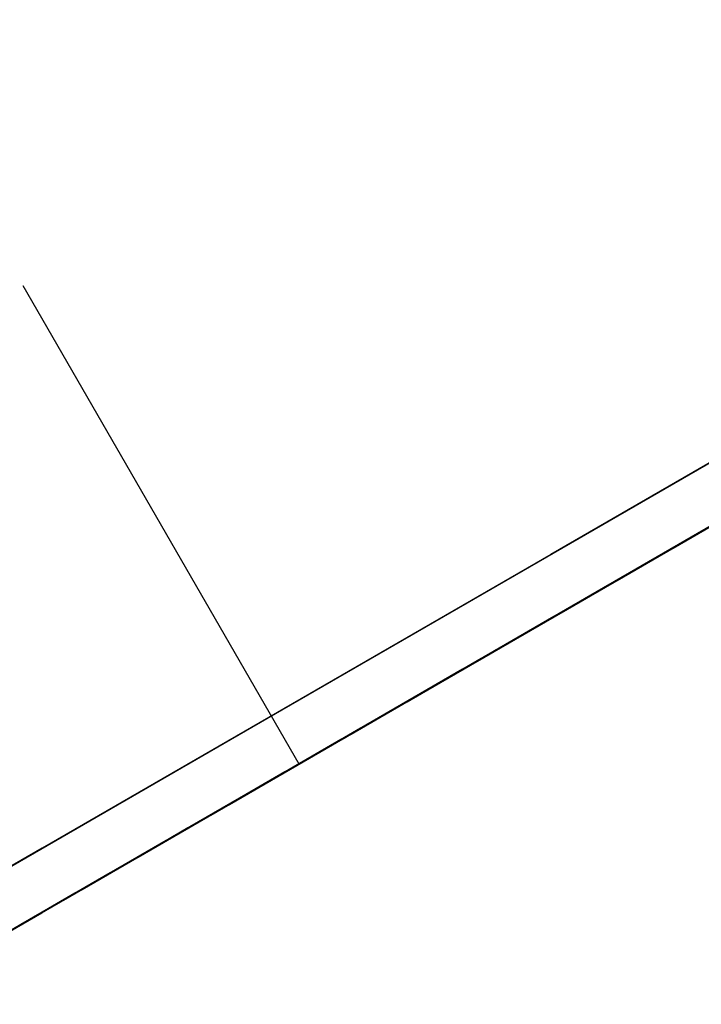
# Model space of a CAD drawing. Units: millimetres. Extents: x 3 to 2496, y 5 to 2495.
# Drawn here: x 628 to 630, y 2041 to 2044 of the extents above; entities that cross this region are included whole.
import ezdxf

# ---------------------------------------------------------------- set-up
doc = ezdxf.new("R2010")
doc.units = ezdxf.units.MM

msp = doc.modelspace()

# ---------------------------------------------------------------- linework, layer by layer
at = {"color": 7, "linetype": 'Continuous', "lineweight": 25}
for p, q in [((627.521, 2043.3663), (628.521, 2041.6342)), ((630.3162, 2042.6705), (629.9428, 2042.4549)), ((629.9439, 2042.455), (630.3173, 2042.6706)), ((629.9507, 2042.4595), (630.3242, 2042.6751)), ((629.8832, 2042.4205), (630.2566, 2042.6361)), ((630.3094, 2042.666), (629.936, 2042.4504)), ((629.8157, 2042.3814), (630.1891, 2042.597)), ((630.2419, 2042.6269), (629.8684, 2042.4113)), ((630.2487, 2042.6315), (629.8753, 2042.4159)), ((629.8764, 2042.4159), (630.2498, 2042.6315)), ((630.1743, 2042.5879), (629.8009, 2042.3723)), ((630.1811, 2042.5924), (629.8077, 2042.3768)), ((629.8088, 2042.3769), (630.1823, 2042.5925)), ((630.1318, 2042.563), (629.9153, 2042.438)), ((629.9189, 2042.4408), (630.1354, 2042.5658)), ((630.1386, 2042.5676), (629.9221, 2042.4425)), ((630.1354, 2042.5658), (629.9785, 2042.4752)), ((630.1068, 2042.5488), (629.7334, 2042.3332)), ((630.1136, 2042.5534), (629.7402, 2042.3378)), ((629.7413, 2042.3378), (630.1147, 2042.5534)), ((629.7481, 2042.3424), (630.1215, 2042.558)), ((629.8514, 2042.4017), (630.0679, 2042.5267)), ((630.0711, 2042.5285), (629.8546, 2042.4035)), ((630.0779, 2042.5331), (629.8614, 2042.408)), ((630.0679, 2042.5267), (629.911, 2042.4362)), ((629.9121, 2042.4362), (630.1286, 2042.5612)), ((629.9153, 2042.438), (630.0722, 2042.5285)), ((629.9221, 2042.4425), (630.079, 2042.5331)), ((630.1286, 2042.5612), (629.9717, 2042.4707)), ((630.0392, 2042.5097), (629.6658, 2042.2942)), ((630.0461, 2042.5143), (629.6726, 2042.2987)), ((629.6738, 2042.2987), (630.0472, 2042.5143)), ((629.6806, 2042.3033), (630.054, 2042.5189)), ((629.7907, 2042.3672), (630.0072, 2042.4922)), ((630.0103, 2042.494), (629.7938, 2042.369)), ((629.8446, 2042.3972), (630.0611, 2042.5222)), ((629.8546, 2042.4035), (630.0115, 2042.494)), ((629.8614, 2042.408), (630.0183, 2042.4986)), ((630.0611, 2042.5222), (629.9042, 2042.4316)), ((629.9717, 2042.4707), (629.5983, 2042.2551)), ((629.9785, 2042.4752), (629.6051, 2042.2597)), ((629.6062, 2042.2597), (629.9796, 2042.4753)), ((629.613, 2042.2642), (629.9865, 2042.4798)), ((629.9428, 2042.4549), (629.7263, 2042.3299)), ((629.7838, 2042.3627), (630.0003, 2042.4877)), ((630.0035, 2042.4894), (629.787, 2042.3644)), ((629.787, 2042.3644), (629.9439, 2042.455)), ((629.7938, 2042.369), (629.9507, 2042.4595)), ((630.0003, 2042.4877), (629.8434, 2042.3971)), ((629.9439, 2042.455), (629.9439, 2042.455)), ((629.9507, 2042.4596), (629.9507, 2042.4595)), ((629.9042, 2042.4316), (629.5307, 2042.216)), ((629.911, 2042.4362), (629.5376, 2042.2206)), ((629.5387, 2042.2206), (629.9121, 2042.4362)), ((629.5455, 2042.2252), (629.9189, 2042.4408)), ((629.7163, 2042.3236), (629.9328, 2042.4486)), ((629.936, 2042.4504), (629.7195, 2042.3254)), ((629.7231, 2042.3282), (629.9396, 2042.4532)), ((629.7263, 2042.3299), (629.8832, 2042.4205)), ((629.9328, 2042.4486), (629.7759, 2042.3581)), ((629.9396, 2042.4532), (629.7827, 2042.3626)), ((629.9153, 2042.438), (629.8366, 2042.3926)), ((629.8832, 2042.4205), (629.8832, 2042.4205)), ((629.9121, 2042.4363), (629.9121, 2042.4362)), ((629.9189, 2042.4408), (629.9189, 2042.4408)), ((629.8366, 2042.3926), (629.4632, 2042.177)), ((629.8434, 2042.3971), (629.47, 2042.1815)), ((629.4711, 2042.1816), (629.8446, 2042.3972)), ((629.478, 2042.1861), (629.8514, 2042.4017)), ((629.6488, 2042.2845), (629.8653, 2042.4096)), ((629.8684, 2042.4113), (629.6519, 2042.2863)), ((629.6556, 2042.2891), (629.8721, 2042.4141)), ((629.8753, 2042.4159), (629.6588, 2042.2909)), ((629.8653, 2042.4096), (629.7084, 2042.319)), ((629.8721, 2042.4141), (629.7152, 2042.3236)), ((629.7195, 2042.3254), (629.8764, 2042.4159)), ((629.8445, 2042.3972), (629.8446, 2042.3972)), ((629.8514, 2042.4018), (629.8514, 2042.4017)), ((629.8764, 2042.416), (629.8764, 2042.4159)), ((629.7759, 2042.3581), (629.4025, 2042.1425)), ((629.7827, 2042.3626), (629.4093, 2042.147)), ((629.4104, 2042.1471), (629.7838, 2042.3627)), ((629.4172, 2042.1516), (629.7907, 2042.3672)), ((629.5812, 2042.2455), (629.7977, 2042.3705)), ((629.8009, 2042.3723), (629.5844, 2042.2472)), ((629.588, 2042.25), (629.8046, 2042.3751)), ((629.8077, 2042.3768), (629.5912, 2042.2518)), ((629.7977, 2042.3705), (629.6408, 2042.2799)), ((629.8046, 2042.3751), (629.6476, 2042.2845)), ((629.6519, 2042.2863), (629.8088, 2042.3769)), ((629.6588, 2042.2909), (629.8157, 2042.3814)), ((629.7838, 2042.3627), (629.7838, 2042.3627)), ((629.7907, 2042.3672), (629.7907, 2042.3672)), ((629.8088, 2042.3769), (629.8088, 2042.3769)), ((629.8156, 2042.3815), (629.8157, 2042.3814)), ((629.7084, 2042.319), (629.3349, 2042.1034)), ((629.7152, 2042.3236), (629.3418, 2042.108)), ((629.3429, 2042.108), (629.7163, 2042.3236)), ((629.3497, 2042.1126), (629.7231, 2042.3282)), ((629.5137, 2042.2064), (629.7302, 2042.3314)), ((629.7334, 2042.3332), (629.5169, 2042.2082)), ((629.5205, 2042.211), (629.737, 2042.336)), ((629.7402, 2042.3378), (629.5237, 2042.2127)), ((629.7302, 2042.3314), (629.5733, 2042.2409)), ((629.737, 2042.336), (629.5801, 2042.2454)), ((629.5844, 2042.2472), (629.7413, 2042.3378)), ((629.5912, 2042.2518), (629.7481, 2042.3424)), ((629.7163, 2042.3236), (629.7163, 2042.3236)), ((629.7231, 2042.3282), (629.7231, 2042.3282)), ((629.7413, 2042.3378), (629.7413, 2042.3378)), ((629.7481, 2042.3424), (629.7481, 2042.3424)), ((629.6408, 2042.2799), (629.2674, 2042.0644)), ((629.6476, 2042.2845), (629.2742, 2042.0689)), ((629.2753, 2042.069), (629.6488, 2042.2845)), ((629.2822, 2042.0735), (629.6556, 2042.2891)), ((629.4461, 2042.1674), (629.6626, 2042.2924)), ((629.6658, 2042.2942), (629.4493, 2042.1691)), ((629.453, 2042.1719), (629.6695, 2042.297)), ((629.6726, 2042.2987), (629.4561, 2042.1737)), ((629.6626, 2042.2924), (629.5057, 2042.2018)), ((629.6695, 2042.297), (629.5126, 2042.2064)), ((629.5169, 2042.2082), (629.6738, 2042.2987)), ((629.5237, 2042.2127), (629.6806, 2042.3033)), ((629.6487, 2042.2846), (629.6488, 2042.2845)), ((629.6556, 2042.2891), (629.6556, 2042.2891)), ((629.6737, 2042.2988), (629.6738, 2042.2987)), ((629.6806, 2042.3033), (629.6806, 2042.3033)), ((629.5733, 2042.2409), (629.1999, 2042.0253)), ((629.5801, 2042.2454), (629.2067, 2042.0299)), ((629.2078, 2042.0299), (629.5812, 2042.2455)), ((629.2146, 2042.0345), (629.588, 2042.25)), ((629.3786, 2042.1283), (629.5951, 2042.2533)), ((629.5983, 2042.2551), (629.3818, 2042.1301)), ((629.3854, 2042.1329), (629.6019, 2042.2579)), ((629.6051, 2042.2597), (629.3886, 2042.1346)), ((629.5951, 2042.2533), (629.4382, 2042.1628)), ((629.6019, 2042.2579), (629.445, 2042.1673)), ((629.4493, 2042.1691), (629.6062, 2042.2597)), ((629.4561, 2042.1737), (629.613, 2042.2642)), ((629.5812, 2042.2455), (629.5812, 2042.2455)), ((629.588, 2042.2501), (629.588, 2042.25)), ((629.6062, 2042.2597), (629.6062, 2042.2597)), ((629.613, 2042.2643), (629.613, 2042.2642)), ((629.5126, 2042.2064), (629.1391, 2041.9908)), ((629.1403, 2041.9908), (629.5137, 2042.2064)), ((629.1471, 2041.9954), (629.5205, 2042.211)), ((629.3111, 2042.0892), (629.5276, 2042.2143)), ((629.5307, 2042.216), (629.3142, 2042.091)), ((629.3179, 2042.0938), (629.5344, 2042.2188)), ((629.5376, 2042.2206), (629.3211, 2042.0956)), ((629.5276, 2042.2143), (629.3707, 2042.1237)), ((629.5344, 2042.2188), (629.3775, 2042.1283)), ((629.3818, 2042.1301), (629.5387, 2042.2206)), ((629.3886, 2042.1346), (629.5455, 2042.2252)), ((629.5137, 2042.2065), (629.5137, 2042.2064)), ((629.5205, 2042.211), (629.5205, 2042.211)), ((629.5387, 2042.2207), (629.5387, 2042.2206)), ((629.5455, 2042.2252), (629.5455, 2042.2252)), ((629.0795, 2041.9563), (629.453, 2042.1719)), ((629.5057, 2042.2018), (629.1323, 2041.9862)), ((629.2435, 2042.0502), (629.46, 2042.1752)), ((629.4632, 2042.177), (629.2467, 2042.0519)), ((629.2503, 2042.0547), (629.4668, 2042.1798)), ((629.47, 2042.1815), (629.2535, 2042.0565)), ((629.46, 2042.1752), (629.3031, 2042.0846)), ((629.4668, 2042.1798), (629.3099, 2042.0892)), ((629.3142, 2042.091), (629.4711, 2042.1816)), ((629.3211, 2042.0956), (629.478, 2042.1861)), ((629.4529, 2042.172), (629.453, 2042.1719)), ((629.4711, 2042.1816), (629.4711, 2042.1816)), ((629.4779, 2042.1862), (629.478, 2042.1861)), ((629.4382, 2042.1628), (629.0648, 2041.9472)), ((629.445, 2042.1673), (629.0716, 2041.9517)), ((629.0727, 2041.9518), (629.4461, 2042.1674)), ((629.176, 2042.0111), (629.3925, 2042.1362)), ((629.1828, 2042.0157), (629.3993, 2042.1407)), ((629.4025, 2042.1425), (629.186, 2042.0174)), ((629.4093, 2042.147), (629.1928, 2042.022)), ((629.3925, 2042.1362), (629.2356, 2042.0456)), ((629.3993, 2042.1407), (629.2424, 2042.0502)), ((629.2535, 2042.0565), (629.4104, 2042.1471)), ((629.264, 2042.0632), (629.4172, 2042.1516)), ((629.4104, 2042.1471), (629.4104, 2042.1471)), ((629.4172, 2042.1517), (629.4172, 2042.1516)), ((629.4461, 2042.1674), (629.4461, 2042.1674)), ((629.3707, 2042.1237), (628.9972, 2041.9081)), ((629.3775, 2042.1283), (629.0041, 2041.9127)), ((629.0052, 2041.9127), (629.3786, 2042.1283)), ((629.012, 2041.9173), (629.3854, 2042.1329)), ((629.1153, 2041.9766), (629.3318, 2042.1017)), ((629.3349, 2042.1034), (629.1184, 2041.9784)), ((629.1221, 2041.9812), (629.3386, 2042.1062)), ((629.3418, 2042.108), (629.1253, 2041.9829)), ((629.3318, 2042.1017), (629.1749, 2042.0111)), ((629.3386, 2042.1062), (629.1817, 2042.0157)), ((629.186, 2042.0174), (629.3429, 2042.108)), ((629.1928, 2042.022), (629.3497, 2042.1126)), ((629.3429, 2042.108), (629.3429, 2042.108)), ((629.3497, 2042.1126), (629.3497, 2042.1126)), ((629.3786, 2042.1283), (629.3786, 2042.1283)), ((629.3854, 2042.1329), (629.3854, 2042.1329)), ((629.3031, 2042.0846), (628.9297, 2041.8691)), ((629.3099, 2042.0892), (628.9365, 2041.8736)), ((628.9376, 2041.8737), (629.3111, 2042.0892)), ((628.9445, 2041.8782), (629.3179, 2042.0938)), ((629.0477, 2041.9376), (629.2642, 2042.0626)), ((629.2674, 2042.0644), (629.0509, 2041.9393)), ((629.0545, 2041.9421), (629.271, 2042.0672)), ((629.2742, 2042.0689), (629.0577, 2041.9439)), ((629.2642, 2042.0626), (629.1073, 2041.972)), ((629.271, 2042.0672), (629.1141, 2041.9766)), ((629.1184, 2041.9784), (629.2753, 2042.069)), ((629.1253, 2041.9829), (629.2822, 2042.0735)), ((629.2467, 2042.0519), (629.2749, 2042.0683)), ((629.2753, 2042.069), (629.2753, 2042.069)), ((629.2821, 2042.0735), (629.2822, 2042.0735)), ((629.311, 2042.0893), (629.3111, 2042.0892)), ((629.3179, 2042.0938), (629.3179, 2042.0938)), ((629.2356, 2042.0456), (628.8622, 2041.83)), ((629.2424, 2042.0502), (628.869, 2041.8346)), ((628.8701, 2041.8346), (629.2435, 2042.0502)), ((628.8769, 2041.8392), (629.2503, 2042.0547)), ((628.987, 2041.9031), (629.2035, 2042.0281)), ((629.2067, 2042.0299), (628.9902, 2041.9048)), ((629.2035, 2042.0281), (629.0466, 2041.9375)), ((629.0509, 2041.9393), (629.2078, 2042.0299)), ((629.0577, 2041.9439), (629.2146, 2042.0345)), ((629.2078, 2042.0299), (629.2078, 2042.0299)), ((629.2146, 2042.0345), (629.2146, 2042.0345)), ((629.2435, 2042.0502), (629.2435, 2042.0502)), ((629.2503, 2042.0548), (629.2503, 2042.0547)), ((629.1749, 2042.0111), (628.8014, 2041.7955)), ((628.8026, 2041.7955), (629.176, 2042.0111)), ((628.8094, 2041.8001), (629.1828, 2042.0157)), ((629.1391, 2041.9908), (628.9226, 2041.8658)), ((628.9802, 2041.8985), (629.1967, 2042.0235)), ((629.1999, 2042.0253), (628.9834, 2041.9003)), ((628.9834, 2041.9003), (629.1403, 2041.9908)), ((628.9902, 2041.9048), (629.1471, 2041.9954)), ((629.1967, 2042.0235), (629.0398, 2041.933)), ((629.1817, 2042.0157), (629.0398, 2041.9337)), ((629.1402, 2041.9909), (629.1403, 2041.9908)), ((629.1471, 2041.9954), (629.1471, 2041.9954)), ((629.176, 2042.0112), (629.176, 2042.0111)), ((629.1828, 2042.0157), (629.1828, 2042.0157)), ((629.1073, 2041.972), (628.7339, 2041.7564)), ((629.1141, 2041.9766), (628.7407, 2041.761)), ((628.7418, 2041.761), (629.1153, 2041.9766)), ((628.7487, 2041.7656), (629.1221, 2041.9812)), ((628.9126, 2041.8594), (629.1291, 2041.9845)), ((629.1323, 2041.9862), (628.9158, 2041.8612)), ((628.9195, 2041.864), (629.136, 2041.989)), ((628.9226, 2041.8658), (629.0795, 2041.9563)), ((629.1291, 2041.9845), (628.9722, 2041.8939)), ((629.136, 2041.989), (628.9791, 2041.8985)), ((629.0795, 2041.9564), (629.0795, 2041.9563)), ((629.1152, 2041.9767), (629.1153, 2041.9766)), ((629.1221, 2041.9812), (629.1221, 2041.9812)), ((629.0398, 2041.933), (628.6664, 2041.7174)), ((629.0466, 2041.9375), (628.6732, 2041.7219)), ((628.6743, 2041.722), (629.0477, 2041.9376)), ((628.6811, 2041.7265), (629.0545, 2041.9421)), ((628.8451, 2041.8204), (629.0616, 2041.9454)), ((629.0648, 2041.9472), (628.8483, 2041.8222)), ((628.8519, 2041.8249), (629.0684, 2041.95)), ((629.0716, 2041.9517), (628.8551, 2041.8267)), ((629.0616, 2041.9454), (628.9047, 2041.8549)), ((629.0684, 2041.95), (628.9115, 2041.8594)), ((628.9158, 2041.8612), (629.0727, 2041.9518)), ((629.0477, 2041.9376), (629.0477, 2041.9376)), ((629.0545, 2041.9422), (629.0545, 2041.9421)), ((629.0727, 2041.9518), (629.0727, 2041.9518)), ((628.9722, 2041.8939), (628.5988, 2041.6783)), ((628.9791, 2041.8985), (628.6056, 2041.6829)), ((628.6068, 2041.6829), (628.9802, 2041.8985)), ((628.6136, 2041.6875), (628.987, 2041.9031)), ((628.7776, 2041.7813), (628.9941, 2041.9064)), ((628.9972, 2041.9081), (628.7807, 2041.7831)), ((628.7844, 2041.7859), (629.0009, 2041.9109)), ((629.0041, 2041.9127), (628.7876, 2041.7877)), ((628.9941, 2041.9064), (628.8372, 2041.8158)), ((629.0009, 2041.9109), (628.844, 2041.8204)), ((628.8483, 2041.8222), (629.0052, 2041.9127)), ((628.8551, 2041.8267), (629.012, 2041.9173)), ((628.9802, 2041.8986), (628.9802, 2041.8985)), ((628.987, 2041.9031), (628.987, 2041.9031)), ((629.0052, 2041.9128), (629.0052, 2041.9127)), ((629.012, 2041.9173), (629.012, 2041.9173)), ((628.9047, 2041.8549), (628.5313, 2041.6393)), ((628.9115, 2041.8594), (628.5381, 2041.6438)), ((628.5392, 2041.6439), (628.9126, 2041.8594)), ((628.546, 2041.6484), (628.9195, 2041.864)), ((628.71, 2041.7423), (628.9265, 2041.8673)), ((628.9297, 2041.8691), (628.7132, 2041.744)), ((628.7168, 2041.7468), (628.9333, 2041.8719)), ((628.9365, 2041.8736), (628.72, 2041.7486)), ((628.9265, 2041.8673), (628.7696, 2041.7767)), ((628.9333, 2041.8719), (628.7764, 2041.7813)), ((628.7807, 2041.7831), (628.9376, 2041.8737)), ((628.7876, 2041.7877), (628.9445, 2041.8782)), ((628.9126, 2041.8595), (628.9126, 2041.8594)), ((628.9194, 2041.8641), (628.9195, 2041.864)), ((628.9376, 2041.8737), (628.9376, 2041.8737)), ((628.9444, 2041.8783), (628.9445, 2041.8782)), ((628.8372, 2041.8158), (628.4637, 2041.6002)), ((628.844, 2041.8204), (628.4706, 2041.6048)), ((628.4717, 2041.6048), (628.8451, 2041.8204)), ((628.4785, 2041.6094), (628.8519, 2041.8249)), ((628.6425, 2041.7032), (628.859, 2041.8282)), ((628.8622, 2041.83), (628.6456, 2041.705)), ((628.6493, 2041.7078), (628.8658, 2041.8328)), ((628.869, 2041.8346), (628.6525, 2041.7095)), ((628.859, 2041.8282), (628.7021, 2041.7377)), ((628.8658, 2041.8328), (628.7089, 2041.7422)), ((628.7132, 2041.744), (628.8701, 2041.8346)), ((628.72, 2041.7486), (628.8769, 2041.8392)), ((628.8451, 2041.8204), (628.8451, 2041.8204)), ((628.8519, 2041.825), (628.8519, 2041.8249)), ((628.8701, 2041.8346), (628.8701, 2041.8346)), ((628.8769, 2041.8392), (628.8769, 2041.8392)), ((628.7764, 2041.7813), (628.403, 2041.5657)), ((628.4041, 2041.5657), (628.7776, 2041.7813)), ((628.411, 2041.5703), (628.7844, 2041.7859)), ((628.5749, 2041.6642), (628.7914, 2041.7892)), ((628.5818, 2041.6687), (628.7983, 2041.7937)), ((628.8014, 2041.7955), (628.5849, 2041.6705)), ((628.7739, 2041.7802), (628.5918, 2041.675)), ((628.7914, 2041.7892), (628.6345, 2041.6986)), ((628.7983, 2041.7937), (628.6414, 2041.7032)), ((628.6456, 2041.705), (628.8026, 2041.7955)), ((628.6525, 2041.7095), (628.8094, 2041.8001)), ((628.7775, 2041.7814), (628.7776, 2041.7813)), ((628.7844, 2041.7859), (628.7844, 2041.7859)), ((628.8025, 2041.7956), (628.8026, 2041.7955)), ((628.8094, 2041.8001), (628.8094, 2041.8001)), ((628.7089, 2041.7422), (628.3355, 2041.5266)), ((628.3366, 2041.5267), (628.71, 2041.7423)), ((628.3434, 2041.5312), (628.7168, 2041.7468)), ((628.7696, 2041.7767), (628.3962, 2041.5611)), ((628.5142, 2041.6297), (628.7307, 2041.7547)), ((628.7339, 2041.7564), (628.5174, 2041.6314)), ((628.7407, 2041.761), (628.5242, 2041.636)), ((628.7239, 2041.7501), (628.567, 2041.6596)), ((628.7307, 2041.7547), (628.5738, 2041.6641)), ((628.5849, 2041.6705), (628.7418, 2041.761)), ((628.5918, 2041.675), (628.7487, 2041.7656)), ((628.6849, 2041.7276), (628.7239, 2041.7501)), ((628.71, 2041.7423), (628.71, 2041.7423)), ((628.7168, 2041.7469), (628.7168, 2041.7468)), ((628.7418, 2041.7611), (628.7418, 2041.761)), ((628.7486, 2041.7656), (628.7487, 2041.7656)), ((628.2759, 2041.4922), (628.6493, 2041.7078)), ((628.7021, 2041.7377), (628.3287, 2041.5221)), ((628.4467, 2041.5906), (628.6632, 2041.7156)), ((628.6664, 2041.7174), (628.4499, 2041.5924)), ((628.4535, 2041.5952), (628.67, 2041.7202)), ((628.6732, 2041.7219), (628.4567, 2041.5969)), ((628.6632, 2041.7156), (628.5063, 2041.6251)), ((628.67, 2041.7202), (628.5131, 2041.6296)), ((628.5174, 2041.6314), (628.6743, 2041.722)), ((628.521, 2041.6342), (628.6571, 2041.7128)), ((628.5242, 2041.636), (628.6811, 2041.7265)), ((628.6493, 2041.7078), (628.6493, 2041.7078)), ((628.6743, 2041.722), (628.6743, 2041.722)), ((628.6811, 2041.7266), (628.6811, 2041.7265)), ((628.6345, 2041.6986), (628.2611, 2041.483)), ((628.6414, 2041.7032), (628.2679, 2041.4876)), ((628.2691, 2041.4876), (628.6425, 2041.7032)), ((628.3791, 2041.5515), (628.5956, 2041.6766)), ((628.5988, 2041.6783), (628.3823, 2041.5533)), ((628.386, 2041.5561), (628.6025, 2041.6811)), ((628.6056, 2041.6829), (628.3891, 2041.5579)), ((628.5956, 2041.6766), (628.4387, 2041.586)), ((628.6025, 2041.6811), (628.4456, 2041.5906)), ((628.4499, 2041.5924), (628.6068, 2041.6829)), ((628.4567, 2041.5969), (628.6136, 2041.6875)), ((628.6067, 2041.683), (628.6068, 2041.6829)), ((628.6136, 2041.6875), (628.6136, 2041.6875)), ((628.6425, 2041.7033), (628.6425, 2041.7032)), ((628.1476, 2041.4186), (628.521, 2041.6342)), ((628.567, 2041.6596), (628.1936, 2041.444)), ((628.5738, 2041.6641), (628.2004, 2041.4485)), ((628.2015, 2041.4486), (628.5749, 2041.6642)), ((628.2083, 2041.4531), (628.5818, 2041.6687)), ((628.3116, 2041.5125), (628.5281, 2041.6375)), ((628.5313, 2041.6393), (628.3148, 2041.5142)), ((628.3184, 2041.517), (628.5349, 2041.6421)), ((628.5381, 2041.6438), (628.3216, 2041.5188)), ((628.5281, 2041.6375), (628.3712, 2041.5469)), ((628.5349, 2041.6421), (628.378, 2041.5515)), ((628.3823, 2041.5533), (628.5392, 2041.6439)), ((628.3891, 2041.5579), (628.546, 2041.6484)), ((628.5392, 2041.6439), (628.5392, 2041.6439)), ((628.546, 2041.6485), (628.546, 2041.6484)), ((628.5749, 2041.6642), (628.5749, 2041.6642)), ((628.5817, 2041.6688), (628.5818, 2041.6687)), ((628.5063, 2041.6251), (628.1329, 2041.4095)), ((628.5131, 2041.6296), (628.1397, 2041.414)), ((628.1408, 2041.4141), (628.5142, 2041.6297)), ((628.4637, 2041.6002), (628.2472, 2041.4752)), ((628.2509, 2041.478), (628.4674, 2041.603)), ((628.4706, 2041.6048), (628.2541, 2041.4797)), ((628.4674, 2041.603), (628.3105, 2041.5124)), ((628.3148, 2041.5142), (628.4717, 2041.6048)), ((628.3216, 2041.5188), (628.4785, 2041.6094)), ((628.4717, 2041.6048), (628.4717, 2041.6048)), ((628.4785, 2041.6094), (628.4785, 2041.6094)), ((628.5142, 2041.6297), (628.5142, 2041.6297)), ((628.4387, 2041.586), (628.0653, 2041.3704)), ((628.4456, 2041.5906), (628.0721, 2041.375)), ((628.0733, 2041.375), (628.4467, 2041.5906)), ((628.0801, 2041.3796), (628.4535, 2041.5952)), ((628.1833, 2041.4389), (628.3998, 2041.5639)), ((628.403, 2041.5657), (628.1865, 2041.4407)), ((628.3998, 2041.5639), (628.2429, 2041.4734)), ((628.2441, 2041.4734), (628.4606, 2041.5984)), ((628.2472, 2041.4752), (628.4041, 2041.5657)), ((628.2541, 2041.4797), (628.411, 2041.5703)), ((628.4606, 2041.5984), (628.3037, 2041.5079)), ((628.4041, 2041.5658), (628.4041, 2041.5657)), ((628.4109, 2041.5703), (628.411, 2041.5703)), ((628.4467, 2041.5906), (628.4467, 2041.5906)), ((628.4535, 2041.5952), (628.4535, 2041.5952)), ((628.3712, 2041.5469), (627.9978, 2041.3313)), ((628.378, 2041.5515), (628.0046, 2041.3359)), ((628.0057, 2041.3359), (628.3791, 2041.5515)), ((628.0125, 2041.3405), (628.386, 2041.5561)), ((628.1765, 2041.4344), (628.393, 2041.5594)), ((628.3962, 2041.5611), (628.1797, 2041.4361)), ((628.1865, 2041.4407), (628.3434, 2041.5312)), ((628.393, 2041.5594), (628.2361, 2041.4688)), ((628.3434, 2041.5313), (628.3434, 2041.5312)), ((628.3791, 2041.5516), (628.3791, 2041.5515)), ((628.3859, 2041.5561), (628.386, 2041.5561)), ((628.3037, 2041.5079), (627.9302, 2041.2923)), ((628.3105, 2041.5124), (627.9371, 2041.2969)), ((627.9382, 2041.2969), (628.3116, 2041.5125)), ((627.945, 2041.3014), (628.3184, 2041.517)), ((628.109, 2041.3953), (628.3255, 2041.5203)), ((628.3287, 2041.5221), (628.1121, 2041.3971)), ((628.1158, 2041.3999), (628.3323, 2041.5249)), ((628.3355, 2041.5266), (628.119, 2041.4016)), ((628.119, 2041.4016), (628.2759, 2041.4922)), ((628.3255, 2041.5203), (628.1686, 2041.4298)), ((628.3323, 2041.5249), (628.1754, 2041.4343)), ((628.1797, 2041.4361), (628.3366, 2041.5267)), ((628.2759, 2041.4922), (628.2759, 2041.4922)), ((628.3116, 2041.5125), (628.3116, 2041.5125)), ((628.3184, 2041.5171), (628.3184, 2041.517)), ((628.3366, 2041.5267), (628.3366, 2041.5267)), ((628.2361, 2041.4688), (627.8627, 2041.2532)), ((628.2429, 2041.4734), (627.8695, 2041.2578)), ((627.8706, 2041.2578), (628.2441, 2041.4734)), ((627.8775, 2041.2624), (628.2509, 2041.478)), ((628.0414, 2041.3562), (628.2579, 2041.4813)), ((628.2611, 2041.483), (628.0446, 2041.358)), ((628.0483, 2041.3608), (628.2648, 2041.4858)), ((628.2679, 2041.4876), (628.0514, 2041.3626)), ((628.2579, 2041.4813), (628.101, 2041.3907)), ((628.2648, 2041.4858), (628.1079, 2041.3953)), ((628.1121, 2041.3971), (628.2691, 2041.4876)), ((628.244, 2041.4735), (628.2441, 2041.4734)), ((628.2509, 2041.478), (628.2509, 2041.478)), ((628.269, 2041.4877), (628.2691, 2041.4876)), ((628.1686, 2041.4298), (627.7952, 2041.2142)), ((628.1754, 2041.4343), (627.802, 2041.2187)), ((627.8031, 2041.2188), (628.1765, 2041.4344)), ((627.8099, 2041.2233), (628.1833, 2041.4389)), ((627.9739, 2041.3172), (628.1904, 2041.4422)), ((627.9807, 2041.3217), (628.1972, 2041.4468)), ((628.1936, 2041.444), (627.9822, 2041.3219)), ((628.2004, 2041.4485), (627.9839, 2041.3235)), ((628.1904, 2041.4422), (628.0335, 2041.3516)), ((628.1972, 2041.4468), (628.0403, 2041.3562)), ((628.0446, 2041.358), (628.2015, 2041.4486)), ((628.0514, 2041.3626), (628.2083, 2041.4531)), ((628.1765, 2041.4344), (628.1765, 2041.4344)), ((628.1833, 2041.439), (628.1833, 2041.4389)), ((628.2015, 2041.4486), (628.2015, 2041.4486)), ((628.2083, 2041.4532), (628.2083, 2041.4531)), ((628.101, 2041.3907), (627.7276, 2041.1751)), ((628.1079, 2041.3953), (627.7344, 2041.1797)), ((627.7356, 2041.1797), (628.109, 2041.3953)), ((627.7424, 2041.1843), (628.1158, 2041.3999)), ((627.9064, 2041.2781), (628.1229, 2041.4031)), ((627.9132, 2041.2827), (628.1297, 2041.4077)), ((628.1329, 2041.4095), (627.9163, 2041.2844)), ((628.1397, 2041.414), (627.9232, 2041.289)), ((628.1229, 2041.4031), (627.966, 2041.3126)), ((628.1297, 2041.4077), (627.9728, 2041.3171)), ((627.9839, 2041.3235), (628.1408, 2041.4141)), ((628.1191, 2041.4021), (628.0327, 2041.3523)), ((628.109, 2041.3953), (628.109, 2041.3953)), ((628.1158, 2041.3999), (628.1158, 2041.3999)), ((628.1191, 2041.4021), (628.1476, 2041.4186)), ((628.1408, 2041.4141), (628.1408, 2041.4141)), ((628.0335, 2041.3516), (627.6601, 2041.1361)), ((628.0403, 2041.3562), (627.6669, 2041.1406)), ((627.668, 2041.1406), (628.0414, 2041.3562)), ((627.6748, 2041.1452), (628.0483, 2041.3608)), ((627.8456, 2041.2436), (628.0621, 2041.3686)), ((628.0653, 2041.3704), (627.8488, 2041.2454)), ((627.8525, 2041.2482), (628.069, 2041.3732)), ((628.0721, 2041.375), (627.8556, 2041.2499)), ((628.0621, 2041.3686), (627.9052, 2041.2781)), ((627.9163, 2041.2844), (628.0733, 2041.375)), ((627.9232, 2041.289), (628.0801, 2041.3796)), ((628.069, 2041.3732), (628.0327, 2041.3523)), ((628.0414, 2041.3563), (628.0414, 2041.3562)), ((628.0482, 2041.3608), (628.0483, 2041.3608)), ((628.0732, 2041.375), (628.0733, 2041.375)), ((628.0801, 2041.3796), (628.0801, 2041.3796)), ((627.9728, 2041.3171), (627.5994, 2041.1016)), ((627.6005, 2041.1016), (627.9739, 2041.3172)), ((627.6073, 2041.1061), (627.9807, 2041.3217)), ((627.7781, 2041.2046), (627.9946, 2041.3296)), ((627.9978, 2041.3313), (627.7813, 2041.2063)), ((627.7849, 2041.2091), (628.0014, 2041.3341)), ((628.0046, 2041.3359), (627.7881, 2041.2109)), ((627.9946, 2041.3296), (627.8377, 2041.239)), ((628.0014, 2041.3341), (627.8445, 2041.2436)), ((627.8488, 2041.2454), (628.0057, 2041.3359)), ((627.8556, 2041.2499), (628.0125, 2041.3405)), ((627.9739, 2041.3172), (627.9739, 2041.3172)), ((627.9807, 2041.3218), (627.9807, 2041.3217)), ((628.0057, 2041.336), (628.0057, 2041.3359)), ((628.0125, 2041.3405), (628.0125, 2041.3405)), ((627.9052, 2041.2781), (627.5318, 2041.0625)), ((627.5398, 2041.0671), (627.9132, 2041.2827)), ((627.966, 2041.3126), (627.5925, 2041.097)), ((627.7106, 2041.1655), (627.9271, 2041.2905)), ((627.9302, 2041.2923), (627.7137, 2041.1673)), ((627.7174, 2041.1701), (627.9339, 2041.2951)), ((627.9371, 2041.2969), (627.7206, 2041.1718)), ((627.7645, 2041.1962), (627.9064, 2041.2781)), ((627.9271, 2041.2905), (627.7702, 2041.2)), ((627.9339, 2041.2951), (627.777, 2041.2045)), ((627.7813, 2041.2063), (627.9382, 2041.2969)), ((627.7881, 2041.2109), (627.945, 2041.3014)), ((627.9063, 2041.2782), (627.9064, 2041.2781)), ((627.9132, 2041.2827), (627.9132, 2041.2827)), ((627.9382, 2041.2969), (627.9382, 2041.2969)), ((627.945, 2041.3015), (627.945, 2041.3014)), ((627.8445, 2041.2436), (627.4711, 2041.028)), ((627.4722, 2041.028), (627.8456, 2041.2436)), ((627.479, 2041.0326), (627.8525, 2041.2482)), ((627.643, 2041.1264), (627.8595, 2041.2515)), ((627.8627, 2041.2532), (627.6462, 2041.1282)), ((627.6498, 2041.131), (627.8663, 2041.256)), ((627.8695, 2041.2578), (627.653, 2041.1328)), ((627.8595, 2041.2515), (627.7026, 2041.1609)), ((627.8663, 2041.256), (627.7094, 2041.1655)), ((627.7137, 2041.1673), (627.8706, 2041.2578)), ((627.7206, 2041.1718), (627.8775, 2041.2624)), ((627.8456, 2041.2437), (627.8456, 2041.2436)), ((627.8524, 2041.2482), (627.8525, 2041.2482)), ((627.8706, 2041.2579), (627.8706, 2041.2578)), ((627.8774, 2041.2624), (627.8775, 2041.2624)), ((627.4115, 2040.9935), (627.7849, 2041.2091)), ((627.8377, 2041.239), (627.4643, 2041.0234)), ((627.5755, 2041.0874), (627.792, 2041.2124)), ((627.7952, 2041.2142), (627.5786, 2041.0891)), ((627.5823, 2041.0919), (627.7988, 2041.217)), ((627.802, 2041.2187), (627.5855, 2041.0937)), ((627.792, 2041.2124), (627.6351, 2041.1218)), ((627.7988, 2041.217), (627.6419, 2041.1264)), ((627.6462, 2041.1282), (627.8031, 2041.2188)), ((627.653, 2041.1328), (627.8099, 2041.2233)), ((627.7849, 2041.2092), (627.7849, 2041.2091)), ((627.8031, 2041.2188), (627.8031, 2041.2188)), ((627.8099, 2041.2234), (627.8099, 2041.2233)), ((627.7702, 2041.2), (627.3967, 2040.9844)), ((627.777, 2041.2045), (627.4036, 2040.9889)), ((627.4047, 2040.989), (627.7781, 2041.2046)), ((627.5079, 2041.0483), (627.7244, 2041.1734)), ((627.7276, 2041.1751), (627.5111, 2041.0501)), ((627.5148, 2041.0529), (627.7313, 2041.1779)), ((627.7344, 2041.1797), (627.5179, 2041.0546)), ((627.7244, 2041.1734), (627.5675, 2041.0828)), ((627.7313, 2041.1779), (627.5744, 2041.0873)), ((627.5786, 2041.0891), (627.7356, 2041.1797)), ((627.5855, 2041.0937), (627.7424, 2041.1843)), ((627.7355, 2041.1797), (627.7356, 2041.1797)), ((627.7424, 2041.1843), (627.7424, 2041.1843)), ((627.7644, 2041.1962), (627.7645, 2041.1962)), ((627.7781, 2041.2046), (627.7781, 2041.2046)), ((627.7026, 2041.1609), (627.3292, 2040.9453)), ((627.7094, 2041.1655), (627.336, 2040.9499)), ((627.3371, 2040.9499), (627.7106, 2041.1655)), ((627.344, 2040.9545), (627.7174, 2041.1701)), ((627.6601, 2041.1361), (627.4436, 2041.011)), ((627.4472, 2041.0138), (627.6637, 2041.1389)), ((627.6669, 2041.1406), (627.4504, 2041.0156)), ((627.6637, 2041.1389), (627.5068, 2041.0483)), ((627.5111, 2041.0501), (627.668, 2041.1406)), ((627.5179, 2041.0546), (627.6748, 2041.1452)), ((627.668, 2041.1407), (627.668, 2041.1406)), ((627.6748, 2041.1452), (627.6748, 2041.1452)), ((627.7105, 2041.1655), (627.7106, 2041.1655)), ((627.7174, 2041.1701), (627.7174, 2041.1701)), ((627.6351, 2041.1218), (627.2617, 2040.9063)), ((627.6419, 2041.1264), (627.2685, 2040.9108)), ((627.2696, 2040.9109), (627.643, 2041.1264)), ((627.2764, 2040.9154), (627.6498, 2041.131)), ((627.3797, 2040.9748), (627.5962, 2041.0998)), ((627.5994, 2041.1016), (627.3828, 2040.9765)), ((627.5962, 2041.0998), (627.4393, 2041.0092)), ((627.4404, 2041.0093), (627.6569, 2041.1343)), ((627.4436, 2041.011), (627.6005, 2041.1016)), ((627.4504, 2041.0156), (627.6073, 2041.1061)), ((627.6569, 2041.1343), (627.5, 2041.0437)), ((627.6005, 2041.1016), (627.6005, 2041.1016)), ((627.6073, 2041.1062), (627.6073, 2041.1061)), ((627.643, 2041.1265), (627.643, 2041.1264)), ((627.6498, 2041.131), (627.6498, 2041.131)), ((627.5675, 2041.0828), (627.1941, 2040.8672)), ((627.5744, 2041.0873), (627.2009, 2040.8718)), ((627.2021, 2040.8718), (627.5755, 2041.0874)), ((627.2089, 2040.8764), (627.5823, 2041.0919)), ((627.3729, 2040.9702), (627.5894, 2041.0952)), ((627.5925, 2041.097), (627.376, 2040.972)), ((627.3828, 2040.9765), (627.5398, 2041.0671)), ((627.5894, 2041.0952), (627.4325, 2041.0047)), ((627.5397, 2041.0671), (627.5398, 2041.0671)), ((627.5755, 2041.0874), (627.5755, 2041.0874)), ((627.5823, 2041.092), (627.5823, 2041.0919)), ((627.1413, 2040.8373), (627.5148, 2041.0529)), ((627.3053, 2040.9311), (627.5218, 2041.0562)), ((627.3121, 2040.9357), (627.5286, 2041.0607)), ((627.5318, 2041.0625), (627.3153, 2040.9375)), ((627.5218, 2041.0562), (627.3649, 2040.9656)), ((627.5286, 2041.0607), (627.3717, 2040.9702)), ((627.5147, 2041.0529), (627.5148, 2041.0529))]:
    msp.add_line(p, q, dxfattribs=at)
at = {"color": 7, "linetype": 'Continuous', "lineweight": 25, "flags": 128}
for points in [[(639.703, 2048.3203), (639.9157, 2048.4433), (639.7987, 2048.3758), (639.3555, 2048.1201), (638.6003, 2047.6843), (637.5571, 2047.0821), (636.259, 2046.3328), (634.7472, 2045.46), (633.0696, 2044.4915), (631.2796, 2043.4581), (629.4339, 2042.3925), (627.5912, 2041.3286), (625.8099, 2040.3002), (624.1467, 2039.3398)], [(623.1215, 2038.5166), (624.144, 2039.107), (625.3771, 2039.819), (626.7735, 2040.6253), (628.2796, 2041.4949), (629.8375, 2042.3944), (631.3873, 2043.2891), (632.8694, 2044.1448), (634.2269, 2044.9285), (635.4077, 2045.6101), (636.3663, 2046.1634), (637.0659, 2046.5672), (637.4796, 2046.806), (637.5916, 2046.8705), (637.3975, 2046.7583), (636.9047, 2046.4736), (636.1323, 2046.0276)], [(636.1323, 2046.0276), (635.1099, 2045.4372), (633.8768, 2044.7251), (632.4803, 2043.9189), (630.9742, 2043.0493), (629.4164, 2042.1498), (627.8666, 2041.2551), (626.3845, 2040.3994), (625.0269, 2039.6157), (623.8462, 2038.9341), (622.8876, 2038.3808)], [(635.2833, 2045.5382), (634.282, 2044.9602), (633.0772, 2044.2647), (631.7216, 2043.4821), (630.2745, 2042.6466), (628.7991, 2041.7948), (627.3599, 2040.9638), (626.0197, 2040.19), (624.8372, 2039.5072), (623.864, 2038.9452)], [(621.5597, 2037.845), (621.1547, 2037.6113), (620.6452, 2037.3173), (620.4381, 2037.1979), (620.5406, 2037.2571), (620.949, 2037.4931), (621.6496, 2037.8977), (622.6184, 2038.4572), (623.8225, 2039.1525), (625.2208, 2039.9599), (626.7658, 2040.8519), (628.4048, 2041.7982), (630.082, 2042.7666), (631.7403, 2043.724), (633.3233, 2044.6378), (634.7769, 2045.477)], [(623.2164, 2038.5707), (623.9705, 2039.006), (624.9719, 2039.584), (626.1766, 2040.2795), (627.5322, 2041.0621), (628.9793, 2041.8976), (630.4548, 2042.7494), (631.894, 2043.5804), (633.2342, 2044.3542), (634.4167, 2045.037)], [(627.7645, 2041.1962), (627.9499, 2041.3033), (628.1366, 2041.411), (628.3244, 2041.5195), (628.5131, 2041.6284), (628.7027, 2041.7379), (628.893, 2041.8477), (629.0838, 2041.9579), (629.2749, 2042.0683)], [(629.264, 2042.0632), (629.236, 2042.047), (629.2079, 2042.0308), (629.1799, 2042.0146), (629.1519, 2041.9984), (629.1238, 2041.9822), (629.0958, 2041.9661), (629.0678, 2041.9499), (629.0398, 2041.9337)], [(628.7739, 2041.7802), (628.7593, 2041.7718), (628.7447, 2041.7633), (628.73, 2041.7549), (628.7154, 2041.7465), (628.7008, 2041.738), (628.6862, 2041.7296), (628.6717, 2041.7212), (628.6571, 2041.7128)], [(627.9822, 2041.3219), (628.0692, 2041.3722), (628.1566, 2041.4226), (628.2441, 2041.4731), (628.3319, 2041.5238), (628.4199, 2041.5746), (628.508, 2041.6255), (628.5964, 2041.6765), (628.6849, 2041.7276)]]:
    msp.add_lwpolyline(points, dxfattribs=at)

doc.saveas('drawing.dxf')
